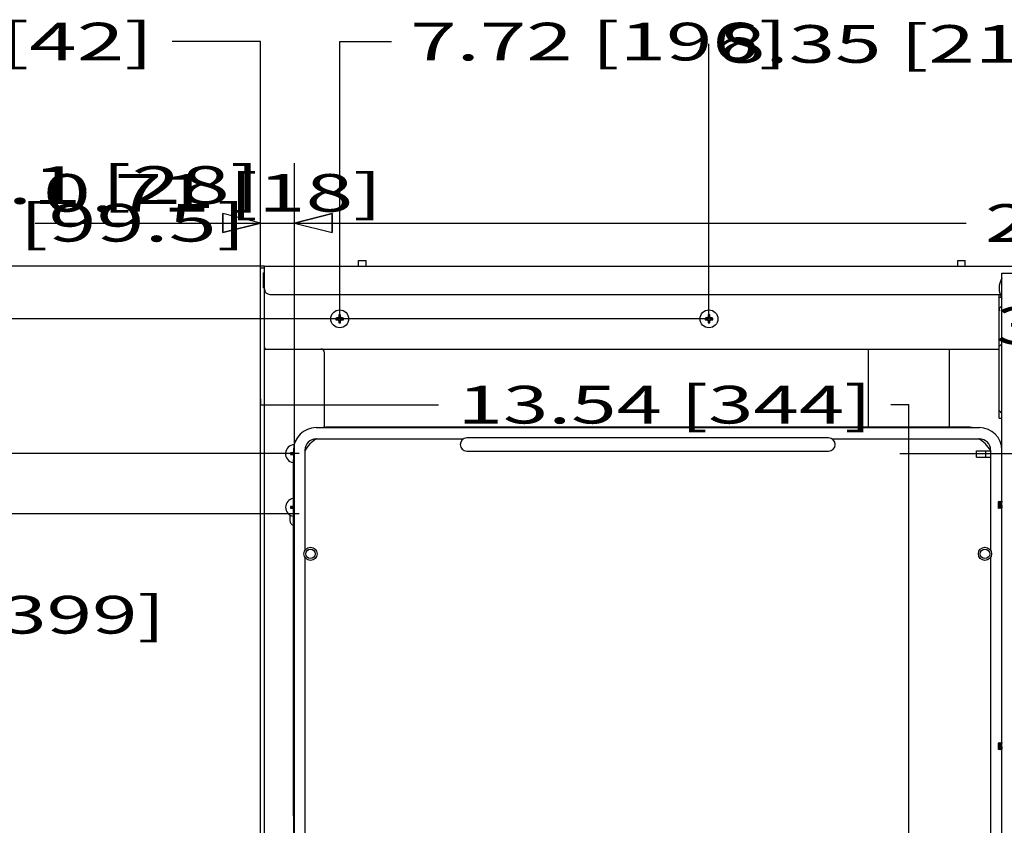
# Model space of a CAD drawing. Units: millimetres. Extents: x 0 to 2970, y -18 to 2100.
# Drawn here: x 299 to 821, y 1273 to 1700 of the extents above; entities that cross this region are included whole.
import ezdxf
from ezdxf.enums import TextEntityAlignment as Align

# ---------------------------------------------------------------- set-up
doc = ezdxf.new("R2010")
doc.units = ezdxf.units.MM
doc.header["$LTSCALE"] = 163.35
doc.layers.get('0').update_dxf_attribs({"linetype": 'CONTINUOUS'})
doc.layers.add('____ISO_', color=7, linetype='CONTINUOUS')
doc.styles.add('TEXTSTYLE_2', font='bluprnt.ttf')
doc.dimstyles.new('DIMSTYLE_1', dxfattribs={"dimtxt": 20, "dimasz": 0.1875, "dimexe": 0.125, "dimexo": 0.0625, "dimgap": 10, "dimtad": 0, "dimtih": 1, "dimtoh": 1, "dimdec": 3, "dimdsep": 46, "dimtxsty": 'TEXTSTYLE_2', "dimblk": '_FILLED', "dimblk1": '_FILLED', "dimblk2": '_FILLED', "dimcen": 0.09, "dimadec": 3, "dimazin": 2, "dimtfac": 1, "dimtdec": 3, "dimtofl": 0, "dimtmove": 0, "dimatfit": 3, "dimldrblk": '_FILLED', "dimfxl": 0, "dimtolj": 1, "dimarcsym": 0})
pattern_1 = [(45, (0, 0), (-0.7071068, 0.7071068), [])]

# ---------------------------------------------------------------- blocks, each defined once
blk = doc.blocks.new('_FILLED')
at = {"color": 0, "linetype": 'ByBlock'}
blk.add_solid([(0, 0), (-1, 0.2), (-1, -0.2)], dxfattribs=at)
blk = doc.blocks.new('*D3')
at = {"layer": '____ISO_', "color": 7, "linetype": 'Continuous'}
for p, q in [((444.75, 1582.32), (444.75, 1592.45)), ((444.75, 1592.32), (801.22, 1592.32)), ((1096.75, 1592.32), (1041.22, 1592.32)), ((1096.75, 1582.32), (1096.75, 1592.45)), ((444.75, 1214.05), (444.75, 1582.32)), ((1096.75, 1214.05), (1096.75, 1582.32))]:
    blk.add_line(p, q, dxfattribs=at)
at = {"layer": '____ISO_', "color": 7, "linetype": 'Continuous', "xscale": 0.1875, "yscale": 0.1875, "zscale": 0.1875, "rotation": 180}
blk.add_blockref('_FILLED', (444.75, 1592.32), dxfattribs=at)
at = {"layer": '____ISO_', "color": 7, "linetype": 'Continuous', "xscale": 0.1875, "yscale": 0.1875, "zscale": 0.1875}
blk.add_blockref('_FILLED', (1096.75, 1592.32), dxfattribs=at)
at = {"layer": '____ISO_', "color": 7, "linetype": 'Continuous', "style": 'TEXTSTYLE_2'}
blk.add_text('25.67 [652]', height=20, dxfattribs=at).set_placement((811.22, 1582.32), (1031.22, 1582.32), align=Align.FIT)
blk = doc.blocks.new('*D4')
at = {"layer": '____ISO_', "color": 7, "linetype": 'Continuous'}
for p, q in [((426.75, 1688.59), (379.86, 1688.59)), ((426.75, 1678.59), (426.75, 1688.72)), ((468.75, 1678.59), (468.75, 1688.72)), ((468.75, 1688.59), (469.25, 1688.59)), ((426.75, 1624.14), (426.75, 1678.59)), ((468.75, 1542.5), (468.75, 1678.59))]:
    blk.add_line(p, q, dxfattribs=at)
at = {"layer": '____ISO_', "color": 7, "linetype": 'Continuous', "xscale": 0.1875, "yscale": 0.1875, "zscale": 0.1875}
blk.add_blockref('_FILLED', (426.75, 1688.59), dxfattribs=at)
at = {"layer": '____ISO_', "color": 7, "linetype": 'Continuous', "xscale": 0.1875, "yscale": 0.1875, "zscale": 0.1875, "rotation": 180}
blk.add_blockref('_FILLED', (468.75, 1688.59), dxfattribs=at)
at = {"layer": '____ISO_', "color": 7, "linetype": 'Continuous', "style": 'TEXTSTYLE_2'}
blk.add_text('1.65 [42]', height=20, dxfattribs=at).set_placement((189.86, 1678.59), (369.86, 1678.59), align=Align.FIT)
blk = doc.blocks.new('*D5')
at = {"layer": '____ISO_', "color": 7, "linetype": 'Continuous'}
for p, q in [((468.75, 1678.59), (468.75, 1688.72)), ((468.75, 1688.59), (496.18, 1688.59)), ((664.75, 1688.59), (664.75, 1688.59)), ((468.75, 1542.5), (468.75, 1678.59)), ((664.75, 1541.55), (664.75, 1668.59))]:
    blk.add_line(p, q, dxfattribs=at)
at = {"layer": '____ISO_', "color": 7, "linetype": 'Continuous', "xscale": 0.1875, "yscale": 0.1875, "zscale": 0.1875, "rotation": 180}
blk.add_blockref('_FILLED', (468.75, 1688.59), dxfattribs=at)
at = {"layer": '____ISO_', "color": 7, "linetype": 'Continuous', "xscale": 0.1875, "yscale": 0.1875, "zscale": 0.1875}
blk.add_blockref('_FILLED', (664.75, 1688.59), dxfattribs=at)
at = {"layer": '____ISO_', "color": 7, "linetype": 'Continuous', "style": 'TEXTSTYLE_2'}
blk.add_text('7.72 [196]', height=20, dxfattribs=at).set_placement((506.18, 1678.59), (706.18, 1678.59), align=Align.FIT)
blk = doc.blocks.new('*D6')
at = {"layer": '____ISO_', "color": 7, "linetype": 'Continuous'}
for p, q in [((664.75, 1677.33), (664.75, 1687.45)), ((664.75, 1687.33), (664.75, 1687.33)), ((876.75, 1677.33), (876.75, 1687.45)), ((876.75, 1687.33), (876.75, 1687.33)), ((664.75, 1541.55), (664.75, 1677.33)), ((876.75, 1541.55), (876.75, 1677.33))]:
    blk.add_line(p, q, dxfattribs=at)
at = {"layer": '____ISO_', "color": 7, "linetype": 'Continuous', "xscale": 0.1875, "yscale": 0.1875, "zscale": 0.1875, "rotation": 180}
blk.add_blockref('_FILLED', (664.75, 1687.33), dxfattribs=at)
at = {"layer": '____ISO_', "color": 7, "linetype": 'Continuous', "xscale": 0.1875, "yscale": 0.1875, "zscale": 0.1875}
blk.add_blockref('_FILLED', (876.75, 1687.33), dxfattribs=at)
at = {"layer": '____ISO_', "color": 7, "linetype": 'Continuous', "style": 'TEXTSTYLE_2'}
blk.add_text('8.35 [212]', height=20, dxfattribs=at).set_placement((670.08, 1677.33), (870.08, 1677.33), align=Align.FIT)
blk = doc.blocks.new('*D8')
at = {"layer": '____ISO_', "color": 7, "linetype": 'Continuous'}
for p, q in [((266.11, 1569.48), (266.11, 1612.48)), ((426.36, 1569.48), (265.98, 1569.48)), ((428.69, 1569.48), (426.36, 1569.48)), ((426.36, 1541.48), (265.98, 1541.48)), ((266.11, 1541.48), (266.11, 1540.98)), ((664.69, 1541.48), (426.36, 1541.48))]:
    blk.add_line(p, q, dxfattribs=at)
at = {"layer": '____ISO_', "color": 7, "linetype": 'Continuous', "xscale": 0.1875, "yscale": 0.1875, "zscale": 0.1875}
for p, rotation in [((266.11, 1569.48), 270), ((266.11, 1541.48), 90)]:
    blk.add_blockref('_FILLED', p, dxfattribs=dict(at, rotation=rotation))
at = {"layer": '____ISO_', "color": 7, "linetype": 'Continuous', "style": 'TEXTSTYLE_2'}
blk.add_text('1.1 [28]', height=20, dxfattribs=at).set_placement((266.36, 1602.48), (426.36, 1602.48), align=Align.FIT)
blk = doc.blocks.new('*D9')
at = {"layer": '____ISO_', "color": 7, "linetype": 'Continuous'}
for p, q in [((376.11, 1541.48), (265.98, 1541.48)), ((266.11, 1541.48), (266.11, 1404.5)), ((664.69, 1541.48), (376.11, 1541.48)), ((266.11, 1142.48), (266.11, 1364.5)), ((376.11, 1142.48), (265.98, 1142.48)), ((669.44, 1142.48), (376.11, 1142.48))]:
    blk.add_line(p, q, dxfattribs=at)
at = {"layer": '____ISO_', "color": 7, "linetype": 'Continuous', "xscale": 0.1875, "yscale": 0.1875, "zscale": 0.1875}
for p, rotation in [((266.11, 1541.48), 90), ((266.11, 1142.48), 270)]:
    blk.add_blockref('_FILLED', p, dxfattribs=dict(at, rotation=rotation))
at = {"layer": '____ISO_', "color": 7, "linetype": 'Continuous', "style": 'TEXTSTYLE_2'}
blk.add_text('15.71 [399]', height=20, dxfattribs=at).set_placement((156.11, 1374.5), (376.11, 1374.5), align=Align.FIT)
blk = doc.blocks.new('*D10')
at = {"layer": '____ISO_', "color": 7, "linetype": 'Continuous'}
for p, q in [((198.75, 1519.73), (198.75, 1592.48)), ((419, 1569.48), (198.62, 1569.48)), ((198.75, 1569.48), (198.75, 1519.73)), ((428.69, 1569.48), (419, 1569.48)), ((198.75, 1469.98), (198.75, 1519.73)), ((419, 1469.98), (198.62, 1469.98)), ((444.69, 1469.98), (419, 1469.98))]:
    blk.add_line(p, q, dxfattribs=at)
at = {"layer": '____ISO_', "color": 7, "linetype": 'Continuous', "xscale": 0.1875, "yscale": 0.1875, "zscale": 0.1875}
for p, rotation in [((198.75, 1569.48), 90), ((198.75, 1469.98), 270)]:
    blk.add_blockref('_FILLED', p, dxfattribs=dict(at, rotation=rotation))
at = {"layer": '____ISO_', "color": 7, "linetype": 'Continuous', "style": 'TEXTSTYLE_2'}
blk.add_text('3.92 [99.5]', height=20, dxfattribs=at).set_placement((199, 1582.48), (419, 1582.48), align=Align.FIT)
blk = doc.blocks.new('*D11')
at = {"layer": '____ISO_', "color": 7, "linetype": 'Continuous'}
for p, q in [((149.92, 1469.98), (149.92, 1492.98)), ((239.92, 1469.98), (149.8, 1469.98)), ((447.19, 1469.98), (239.92, 1469.98)), ((239.92, 1437.98), (149.8, 1437.98)), ((149.92, 1437.98), (149.92, 1437.48)), ((447.19, 1437.98), (239.92, 1437.98))]:
    blk.add_line(p, q, dxfattribs=at)
at = {"layer": '____ISO_', "color": 7, "linetype": 'Continuous', "xscale": 0.1875, "yscale": 0.1875, "zscale": 0.1875}
for p, rotation in [((149.92, 1469.98), 270), ((149.92, 1437.98), 90)]:
    blk.add_blockref('_FILLED', p, dxfattribs=dict(at, rotation=rotation))
at = {"layer": '____ISO_', "color": 7, "linetype": 'Continuous', "style": 'TEXTSTYLE_2'}
blk.add_text('1.26 [32]', height=20, dxfattribs=at).set_placement((59.92, 1502.98), (239.92, 1502.98), align=Align.FIT)
blk = doc.blocks.new('*D12')
at = {"layer": '____ISO_', "color": 7, "linetype": 'Continuous'}
for p, q in [((249.92, 1437.98), (149.8, 1437.98)), ((149.92, 1437.98), (149.92, 1401.41)), ((447.19, 1437.98), (249.92, 1437.98)), ((149.92, 1245.98), (149.92, 1361.41)), ((249.92, 1245.98), (149.8, 1245.98)), ((447.19, 1245.98), (249.92, 1245.98))]:
    blk.add_line(p, q, dxfattribs=at)
at = {"layer": '____ISO_', "color": 7, "linetype": 'Continuous', "xscale": 0.1875, "yscale": 0.1875, "zscale": 0.1875}
for p, rotation in [((149.92, 1437.98), 90), ((149.92, 1245.98), 270)]:
    blk.add_blockref('_FILLED', p, dxfattribs=dict(at, rotation=rotation))
at = {"layer": '____ISO_', "color": 7, "linetype": 'Continuous', "style": 'TEXTSTYLE_2'}
blk.add_text('7.56 [192]', height=20, dxfattribs=at).set_placement((49.92, 1371.41), (249.92, 1371.41), align=Align.FIT)
blk = doc.blocks.new('*D14')
at = {"layer": '____ISO_', "color": 7, "linetype": 'Continuous'}
for p, q in [((928.67, 1569.48), (926.68, 1569.48)), ((926.81, 1569.48), (926.81, 1557.93)), ((926.81, 1469.98), (926.81, 1517.93)), ((766.06, 1469.98), (926.93, 1469.98))]:
    blk.add_line(p, q, dxfattribs=at)
at = {"layer": '____ISO_', "color": 7, "linetype": 'Continuous', "xscale": 0.1875, "yscale": 0.1875, "zscale": 0.1875}
for p, rotation in [((926.81, 1569.48), 90), ((926.81, 1469.98), 270)]:
    blk.add_blockref('_FILLED', p, dxfattribs=dict(at, rotation=rotation))
at = {"layer": '____ISO_', "color": 7, "linetype": 'Continuous', "style": 'TEXTSTYLE_2'}
blk.add_text('3.92 [99.5]', height=20, dxfattribs=at).set_placement((816.81, 1527.93), (1036.81, 1527.93), align=Align.FIT)
blk = doc.blocks.new('*D16')
at = {"layer": '____ISO_', "color": 7, "linetype": 'Continuous'}
for p, q in [((426.75, 1499.07), (426.75, 1495.82)), ((426.75, 1495.95), (521.27, 1495.95)), ((770.75, 1495.95), (761.27, 1495.95)), ((770.75, 1485.95), (770.75, 1496.07)), ((770.75, 1209.3), (770.75, 1485.95))]:
    blk.add_line(p, q, dxfattribs=at)
at = {"layer": '____ISO_', "color": 7, "linetype": 'Continuous', "xscale": 0.1875, "yscale": 0.1875, "zscale": 0.1875, "rotation": 180}
blk.add_blockref('_FILLED', (426.75, 1495.95), dxfattribs=at)
at = {"layer": '____ISO_', "color": 7, "linetype": 'Continuous', "xscale": 0.1875, "yscale": 0.1875, "zscale": 0.1875}
blk.add_blockref('_FILLED', (770.75, 1495.95), dxfattribs=at)
at = {"layer": '____ISO_', "color": 7, "linetype": 'Continuous', "style": 'TEXTSTYLE_2'}
blk.add_text('13.54 [344]', height=20, dxfattribs=at).set_placement((531.27, 1485.95), (751.27, 1485.95), align=Align.FIT)

msp = doc.modelspace()

# ---------------------------------------------------------------- hatches: boundary and pattern name
at = {"layer": '____ISO_', "linetype": 'Continuous'}
h = msp.add_hatch(dxfattribs=at)
h.set_pattern_fill('', angle=45, style=0, pattern_type=0)
h.set_pattern_definition(pattern_1)
edge = h.paths.add_edge_path()
edge.add_line((406.7486, 1597.3241), (406.7486, 1587.324))
edge.add_line((406.7486, 1597.3241), (406.7486, 1587.324))
edge = h.paths.add_edge_path()
edge.add_line((406.7486, 1587.324), (406.7486, 1597.3241))
edge.add_line((406.7486, 1587.324), (406.7486, 1597.3241))
h.paths.add_polyline_path([(426.7486, 1592.3241), (406.7486, 1587.324)])
h = msp.add_hatch(dxfattribs=at)
h.set_pattern_fill('', angle=45, style=0, pattern_type=0)
h.set_pattern_definition(pattern_1)
h.paths.add_polyline_path([(464.7486, 1597.3241), (464.7486, 1587.324)])
h.paths.add_polyline_path([(464.7486, 1597.3241), (444.7486, 1592.3241)])

# ---------------------------------------------------------------- linework, layer by layer
at = {"layer": '____ISO_', "color": 7, "linetype": 'Continuous'}
for p, q in [((426.7486, 1566.484), (426.7486, 1624.074)), ((444.7486, 1505.9498), (444.7486, 1624.074)), ((406.7486, 1597.3241), (406.7486, 1587.324)), ((406.7486, 1597.3241), (406.7486, 1587.324)), ((406.7486, 1587.324), (406.7486, 1597.3241)), ((426.7486, 1592.3241), (406.7486, 1597.3241)), ((426.7486, 1592.324), (406.7486, 1597.324)), ((464.7486, 1597.3241), (444.7486, 1592.3241)), ((444.7486, 1592.3241), (464.7486, 1597.3241)), ((464.7486, 1597.3241), (444.7486, 1592.3241)), ((464.7486, 1597.324), (444.7486, 1592.324)), ((464.7486, 1597.3241), (464.7486, 1587.324)), ((464.7486, 1587.324), (464.7486, 1597.3241)), ((464.7486, 1587.324), (464.7486, 1597.3241)), ((307.1154, 1592.324), (484.7486, 1592.324)), ((426.7486, 1592.3241), (406.7486, 1587.324)), ((406.7486, 1587.324), (426.7486, 1592.3241)), ((406.7486, 1587.324), (426.7486, 1592.3241)), ((406.7486, 1587.324), (426.7486, 1592.324)), ((444.7486, 1592.3241), (464.7486, 1587.324)), ((444.7486, 1592.324), (464.7486, 1587.324)), ((426.7486, 1115.484), (426.7486, 1568.484)), ((426.7486, 1568.484), (428.7486, 1568.484)), ((428.7486, 1074.484), (428.7486, 1569.484)), ((428.7486, 1569.484), (1112.7486, 1569.484)), ((478.7486, 1569.484), (478.7486, 1572.484)), ((478.7486, 1572.484), (482.7486, 1572.484)), ((482.7486, 1569.484), (482.7486, 1572.484)), ((796.7486, 1569.484), (796.7486, 1572.484)), ((796.7486, 1572.484), (800.7486, 1572.484)), ((800.7486, 1569.484), (800.7486, 1572.484)), ((428.2486, 1557.984), (428.2486, 1565.984)), ((428.7486, 1565.984), (428.2486, 1565.984)), ((428.2486, 1565.9786), (428.7486, 1565.9786)), ((820.2486, 1074.284), (820.2486, 1565.784)), ((820.2486, 1565.784), (841.2486, 1565.784)), ((428.7486, 1557.9894), (428.2486, 1557.9894)), ((428.2486, 1557.984), (428.7486, 1557.984)), ((431.7486, 1554.484), (819.3088, 1554.484)), ((818.7486, 1488.784), (818.7486, 1554.484)), ((820.0883, 1552.784), (818.7486, 1552.784)), ((466.7037, 1541.9289), (467.0012, 1541.6314)), ((468.3037, 1543.5289), (468.6012, 1543.2314)), ((468.6012, 1543.2314), (468.6012, 1542.484)), ((468.8959, 1543.2314), (468.6012, 1543.2314)), ((469.1935, 1543.5289), (468.8959, 1543.2314)), ((468.8959, 1542.484), (468.8959, 1543.2314)), ((470.7935, 1541.9289), (470.4959, 1541.6314)), ((662.7037, 1541.9289), (663.0012, 1541.6314)), ((664.3037, 1543.5289), (664.6012, 1543.2314)), ((664.6012, 1543.2314), (664.6012, 1542.484)), ((664.8959, 1543.2314), (664.6012, 1543.2314)), ((665.1935, 1543.5289), (664.8959, 1543.2314)), ((664.8959, 1542.484), (664.8959, 1543.2314)), ((666.7935, 1541.9289), (666.4959, 1541.6314)), ((466.7037, 1541.0391), (467.0012, 1541.3367)), ((467.0012, 1541.6314), (467.0012, 1541.3367)), ((467.7486, 1541.6314), (467.0012, 1541.6314)), ((467.0012, 1541.3367), (467.7486, 1541.3367)), ((468.3037, 1539.4391), (468.6012, 1539.7367)), ((468.6012, 1540.484), (468.6012, 1539.7367)), ((468.6012, 1539.7367), (468.8959, 1539.7367)), ((468.8959, 1539.7367), (468.8959, 1540.484)), ((469.1935, 1539.4391), (468.8959, 1539.7367)), ((470.4959, 1541.6314), (469.7486, 1541.6314)), ((469.7486, 1541.3367), (470.4959, 1541.3367)), ((470.4959, 1541.3367), (470.4959, 1541.6314)), ((470.7935, 1541.0391), (470.4959, 1541.3367)), ((662.7037, 1541.0391), (663.0012, 1541.3367)), ((663.0012, 1541.6314), (663.0012, 1541.3367)), ((663.7486, 1541.6314), (663.0012, 1541.6314)), ((663.0012, 1541.3367), (663.7486, 1541.3367)), ((664.3037, 1539.4391), (664.6012, 1539.7367)), ((664.6012, 1540.484), (664.6012, 1539.7367)), ((664.6012, 1539.7367), (664.8959, 1539.7367)), ((664.8959, 1539.7367), (664.8959, 1540.484)), ((665.1935, 1539.4391), (664.8959, 1539.7367)), ((666.4959, 1541.6314), (665.7486, 1541.6314)), ((665.7486, 1541.3367), (666.4959, 1541.3367)), ((666.4959, 1541.3367), (666.4959, 1541.6314)), ((666.7935, 1541.0391), (666.4959, 1541.3367)), ((818.7486, 1530.784), (820.2486, 1530.784)), ((820.2486, 1528.284), (818.7486, 1526.784)), ((428.7486, 1525.484), (818.7486, 1525.484)), ((460.7486, 1483.8768), (460.7486, 1523.484)), ((749.2486, 1525.484), (749.2486, 1483.984)), ((792.2486, 1525.484), (792.2486, 1483.984)), ((818.7486, 1492.784), (820.2486, 1491.284)), ((444.7486, 1213.984), (444.7486, 1485.9498)), ((818.7486, 1488.784), (820.2486, 1488.784)), ((456.2486, 1483.784), (808.2486, 1483.784)), ((801.7486, 1483.984), (462.7486, 1483.984)), ((456.2486, 1477.784), (534.4458, 1477.784)), ((728.2486, 1478.284), (536.2486, 1478.284)), ((730.0514, 1477.784), (808.2486, 1477.784)), ((442.7037, 1470.4289), (443.0012, 1470.1314)), ((442.7037, 1469.5391), (443.0012, 1469.8367)), ((443.0012, 1470.1314), (443.0012, 1469.8367)), ((443.7486, 1470.1314), (443.0012, 1470.1314)), ((443.0012, 1469.8367), (443.7486, 1469.8367)), ((444.2486, 1471.784), (444.2486, 1073.784)), ((450.2486, 1471.784), (450.2486, 1418.5868)), ((536.2486, 1471.284), (728.2486, 1471.284)), ((806.7525, 1468.034), (806.7525, 1471.534)), ((806.7525, 1471.534), (814.2486, 1471.534)), ((811.7525, 1468.034), (811.7525, 1471.534)), ((814.2486, 1471.784), (814.2486, 1418.5868)), ((444.0486, 1465.284), (444.0486, 1277.784)), ((806.7525, 1468.034), (814.2486, 1468.034)), ((818.2486, 1444.2644), (818.3386, 1444.4203)), ((818.2486, 1444.2644), (818.2486, 1441.3036)), ((818.3422, 1444.4203), (818.3861, 1444.3445)), ((818.3786, 1444.3575), (818.6227, 1444.7789)), ((818.6486, 1444.784), (818.6286, 1444.784)), ((818.6545, 1444.7789), (818.9061, 1444.3445)), ((818.8986, 1444.3575), (819.1427, 1444.7789)), ((819.1686, 1444.784), (819.1486, 1444.784)), ((819.1745, 1444.7789), (819.4261, 1444.3445)), ((819.4186, 1444.3575), (819.6627, 1444.7789)), ((819.6886, 1444.784), (819.6686, 1444.784)), ((819.6945, 1444.7789), (819.9461, 1444.3445)), ((819.9386, 1444.3575), (820.1827, 1444.7789)), ((820.2086, 1444.784), (820.1886, 1444.784)), ((820.2145, 1444.7789), (820.2486, 1444.72)), ((442.2486, 1437.4451), (442.2486, 1434.484)), ((442.7037, 1441.9289), (443.0012, 1441.6314)), ((442.7037, 1441.0391), (443.0012, 1441.3367)), ((443.0012, 1441.6314), (443.0012, 1441.3367)), ((443.7486, 1441.6314), (443.0012, 1441.6314)), ((443.0012, 1441.3367), (443.7486, 1441.3367)), ((818.2486, 1441.3036), (818.4686, 1440.9226)), ((818.6386, 1441.2105), (818.4718, 1440.9226)), ((818.8827, 1440.7891), (818.631, 1441.2235)), ((818.9086, 1440.784), (818.8886, 1440.784)), ((819.1586, 1441.2105), (818.9145, 1440.7891)), ((819.4027, 1440.7891), (819.151, 1441.2235)), ((819.4286, 1440.784), (819.4086, 1440.784)), ((819.6786, 1441.2105), (819.4345, 1440.7891)), ((819.9227, 1440.7891), (819.671, 1441.2235)), ((819.9486, 1440.784), (819.9286, 1440.784)), ((820.1986, 1441.2105), (819.9545, 1440.7891)), ((820.2486, 1441.1243), (820.191, 1441.2235)), ((450.2486, 1414.9812), (450.2486, 1130.5868)), ((814.2486, 1414.9812), (814.2486, 1130.5868)), ((818.2486, 1316.2644), (818.3386, 1316.4203)), ((818.2486, 1316.2644), (818.2486, 1313.3036)), ((818.2486, 1313.3036), (818.4686, 1312.9226)), ((818.3422, 1316.4203), (818.3861, 1316.3445)), ((818.3786, 1316.3575), (818.6227, 1316.7789)), ((818.6386, 1313.2105), (818.4718, 1312.9226)), ((818.6486, 1316.784), (818.6286, 1316.784)), ((818.8827, 1312.7891), (818.631, 1313.2235)), ((818.6545, 1316.7789), (818.9061, 1316.3445)), ((818.9086, 1312.784), (818.8886, 1312.784)), ((818.8986, 1316.3575), (819.1427, 1316.7789)), ((819.1586, 1313.2105), (818.9145, 1312.7891)), ((819.1686, 1316.784), (819.1486, 1316.784)), ((819.4027, 1312.7891), (819.151, 1313.2235)), ((819.1745, 1316.7789), (819.4261, 1316.3445)), ((819.4286, 1312.784), (819.4086, 1312.784)), ((819.4186, 1316.3575), (819.6627, 1316.7789)), ((819.6786, 1313.2105), (819.4345, 1312.7891)), ((819.6886, 1316.784), (819.6686, 1316.784)), ((819.9227, 1312.7891), (819.671, 1313.2235)), ((819.6945, 1316.7789), (819.9461, 1316.3445)), ((819.9486, 1312.784), (819.9286, 1312.784)), ((819.9386, 1316.3575), (820.1827, 1316.7789)), ((820.1986, 1313.2105), (819.9545, 1312.7891)), ((820.2086, 1316.784), (820.1886, 1316.784)), ((820.2486, 1313.1243), (820.191, 1313.2235)), ((820.2145, 1316.7789), (820.2486, 1316.72)), ((444.0486, 1277.784), (444.2486, 1277.784))]:
    msp.add_line(p, q, dxfattribs=at)
for centre, radius in [((468.7486, 1541.484), 4.75), ((664.7486, 1541.484), 4.75), ((453.2486, 1416.784), 3.5), ((453.2486, 1416.784), 2.5), ((811.2486, 1416.784), 3.5), ((811.2486, 1416.784), 2.5)]:
    msp.add_circle(centre, radius, dxfattribs=at)
for centre, radius, start, end in [((828.7486, 1557.784), 10, 148.211669, 211.788331), ((431.7486, 1557.484), 3, 180, 270), ((821.7486, 1545.784), 3, 120, 180), ((467.7486, 1542.484), 0.8527, 270, 360), ((467.7357, 1542.4969), 0.5283, 271.399885, 358.600115), ((469.7486, 1542.484), 0.8527, 180, 270), ((469.7615, 1542.4969), 0.5283, 181.399885, 268.600115), ((663.7486, 1542.484), 0.8527, 270, 360), ((663.7357, 1542.4969), 0.5283, 271.399885, 358.600115), ((665.7486, 1542.484), 0.8527, 180, 270), ((665.7615, 1542.4969), 0.5283, 181.399885, 268.600115), ((467.7486, 1540.484), 0.8527, 0, 90), ((467.7357, 1540.4711), 0.5284, 1.400697, 88.599303), ((469.7486, 1540.484), 0.8527, 90, 180), ((469.7615, 1540.4711), 0.5284, 91.400697, 178.599303), ((663.7486, 1540.484), 0.8527, 0, 90), ((663.7357, 1540.4711), 0.5284, 1.400697, 88.599303), ((665.7486, 1540.484), 0.8527, 90, 180), ((665.7615, 1540.4711), 0.5284, 91.400697, 178.599303), ((429.7486, 1526.484), 1, 180, 270), ((458.7486, 1523.484), 2, 0, 90), ((456.2486, 1471.784), 12, 90, 180), ((462.7486, 1465.284), 18.7, 90, 98.387251), ((801.7486, 1465.284), 18.7, 81.612749, 90), ((808.2486, 1471.784), 12, 0, 90), ((444.7486, 1469.984), 4.75, 91.594982, 261.525548), ((462.7486, 1465.284), 13.9118, 116.036398, 153.963602), ((456.2486, 1471.784), 6, 90, 180), ((536.2486, 1474.784), 3.5, 90, 270), ((728.2486, 1474.784), 3.5, 270, 90), ((801.7486, 1465.284), 13.9118, 26.696068, 63.963602), ((808.2486, 1471.784), 6, 0, 90), ((443.7358, 1470.9966), 0.528, 271.384066, 346.145393), ((443.7486, 1470.984), 0.8527, 270, 305.902264), ((443.7486, 1468.984), 0.8527, 54.097736, 90), ((443.7358, 1468.9714), 0.528, 13.854602, 88.615907), ((462.7486, 1465.284), 18.7, 171.612749, 180), ((444.7486, 1441.484), 4.75, 98.474453, 261.525547), ((443.7486, 1442.484), 0.8527, 270, 290.600059), ((443.7486, 1440.484), 0.8527, 69.399941, 90), ((444.7486, 1434.484), 2.5, 180, 253.739795)]:
    msp.add_arc(centre, radius, start, end, dxfattribs=at)
for centre, major_axis, start_param, end_param in [((467.9376, 1541.484), (0, 7.1199), 1.50826494, 1.63332771), ((468.7486, 1540.7432), (7.1278, 0), 1.7115568, 1.86178063), ((469.4894, 1541.484), (0, 7.1278), 1.27981203, 1.43003585), ((468.7486, 1542.295), (7.1199, 0), 1.50826494, 1.63332771), ((468.0078, 1541.484), (0, -7.1278), 1.7115568, 1.86178063), ((468.7486, 1540.7432), (7.1278, 0), 1.27981203, 1.43003585), ((469.5596, 1541.484), (0, -7.1199), 1.50826494, 1.63332771), ((663.9376, 1541.484), (0, 7.1199), 1.50826494, 1.63332771), ((664.7486, 1540.7432), (7.1278, 0), 1.7115568, 1.86178063), ((665.4894, 1541.484), (0, 7.1278), 1.27981203, 1.43003585), ((664.7486, 1542.295), (7.1199, 0), 1.50826494, 1.63332771), ((664.0078, 1541.484), (0, -7.1278), 1.7115568, 1.86178063), ((664.7486, 1540.7432), (7.1278, 0), 1.27981203, 1.43003585), ((665.5596, 1541.484), (0, -7.1199), 1.50826494, 1.63332771), ((468.7486, 1542.2248), (-7.1278, 0), 1.27981203, 1.43003585), ((469.4894, 1541.484), (0, 7.1278), 1.7115568, 1.86178063), ((468.7486, 1540.673), (-7.1199, 0), 1.50826494, 1.63332771), ((468.0078, 1541.484), (0, -7.1278), 1.27981203, 1.43003585), ((468.7486, 1542.2248), (-7.1278, 0), 1.7115568, 1.86178063), ((664.7486, 1542.2248), (-7.1278, 0), 1.27981203, 1.43003585), ((665.4894, 1541.484), (0, 7.1278), 1.7115568, 1.86178063), ((664.7486, 1540.673), (-7.1199, 0), 1.50826494, 1.63332771), ((664.0078, 1541.484), (0, -7.1278), 1.27981203, 1.43003585), ((664.7486, 1542.2248), (-7.1278, 0), 1.7115568, 1.86178063), ((443.9376, 1469.984), (0, 7.1199), 1.50826494, 1.63332771), ((444.7486, 1469.2432), (7.1278, 0), 1.7115568, 1.86178063), ((444.7486, 1470.7248), (-7.1278, 0), 1.27981203, 1.43003585), ((443.9376, 1441.484), (0, 7.1199), 1.50826494, 1.63332771), ((444.7486, 1440.7432), (7.1278, 0), 1.7115568, 1.86178063), ((444.7486, 1442.2248), (-7.1278, 0), 1.27981203, 1.43003585)]:
    msp.add_ellipse(centre, major_axis=major_axis, ratio=0.17364818, start_param=start_param, end_param=end_param, dxfattribs=at)
for points, knots in [([(818.4718, 1440.9226), (818.4705, 1440.9205), (818.4693, 1440.9208), (818.4628, 1440.9356), (818.4574, 1440.9941), (818.4467, 1441.1971), (818.4413, 1441.3385), (818.4306, 1441.6849), (818.4253, 1441.8857), (818.4145, 1442.3199), (818.4092, 1442.5486), (818.3984, 1443.0036), (818.3931, 1443.2255), (818.3823, 1443.6333), (818.377, 1443.8158), (818.3662, 1444.1176), (818.3609, 1444.235), (818.3501, 1444.3896), (818.3448, 1444.4267), (818.3391, 1444.4211), (818.3389, 1444.4207), (818.3386, 1444.4203)], [0.360733073, 0.360733073, 0.360733073, 0.360733073, 0.377249522, 0.377249522, 0.449497731, 0.449497731, 0.520677991, 0.520677991, 0.590789989, 0.590789989, 0.659833406, 0.659833406, 0.727807921, 0.727807921, 0.794713206, 0.794713206, 0.860548932, 0.860548932, 0.925314764, 0.925314764, 0.928433631, 0.928433631, 0.928433631, 0.928433631]), ([(818.3861, 1444.343), (818.3902, 1444.3368), (818.3944, 1444.3245), (818.3985, 1444.306), (818.4317, 1444.1562), (818.465, 1443.604), (818.4983, 1442.979), (818.5315, 1442.3544), (818.5648, 1441.6983), (818.598, 1441.4018), (818.609, 1441.3035), (818.62, 1441.2469), (818.631, 1441.2301)], [1.66202084, 1.66202084, 1.66202084, 1.66202084, 1.81095059, 1.81095059, 1.81095059, 3.0168619, 3.0168619, 3.0168619, 4.22191014, 4.22191014, 4.22191014, 4.62116447, 4.62116447, 4.62116447, 4.62116447]), ([(818.6227, 1444.7754), (818.6292, 1444.7884), (818.6357, 1444.7827), (818.6423, 1444.7567), (818.6735, 1444.6325), (818.7047, 1444.0512), (818.7359, 1443.3251), (818.7671, 1442.5994), (818.7983, 1441.7662), (818.8295, 1441.2725), (818.8492, 1440.9608), (818.8689, 1440.7945), (818.8886, 1440.7912)], [1.49924592, 1.49924592, 1.49924592, 1.49924592, 1.73625167, 1.73625167, 1.73625167, 2.86765094, 2.86765094, 2.86765094, 3.99836951, 3.99836951, 3.99836951, 4.71238898, 4.71238898, 4.71238898, 4.71238898]), ([(818.9145, 1440.796), (818.8943, 1440.765), (818.8742, 1440.9047), (818.854, 1441.2033), (818.8225, 1441.6699), (818.791, 1442.5008), (818.7595, 1443.2423), (818.7283, 1443.9754), (818.6971, 1444.5833), (818.666, 1444.7401), (818.6602, 1444.7693), (818.6544, 1444.7826), (818.6486, 1444.7811)], [-11.06712469, -11.06712469, -11.06712469, -11.06712469, -10.33620348, -10.33620348, -10.33620348, -9.19357104, -9.19357104, -9.19357104, -8.06382722, -8.06382722, -8.06382722, -7.85398163, -7.85398163, -7.85398163, -7.85398163]), ([(818.9061, 1444.3436), (818.9362, 1444.2869), (818.9663, 1443.906), (818.9963, 1443.3795), (819.0295, 1442.7992), (819.0626, 1442.0797), (819.0957, 1441.6477), (819.1142, 1441.4073), (819.1326, 1441.2658), (819.151, 1441.2331)], [7.94520615, 7.94520615, 7.94520615, 7.94520615, 9.03498536, 9.03498536, 9.03498536, 10.23606886, 10.23606886, 10.23606886, 10.90434977, 10.90434977, 10.90434977, 10.90434977]), ([(819.1427, 1444.7721), (819.1628, 1444.8031), (819.1829, 1444.6641), (819.203, 1444.3671), (819.2349, 1443.8958), (819.2668, 1443.0505), (819.2987, 1442.3022), (819.3306, 1441.5554), (819.3624, 1440.9467), (819.3942, 1440.814), (819.399, 1440.7941), (819.4038, 1440.785), (819.4086, 1440.7862)], [7.78243123, 7.78243123, 7.78243123, 7.78243123, 8.51148668, 8.51148668, 8.51148668, 9.66810529, 9.66810529, 9.66810529, 10.82226858, 10.82226858, 10.82226858, 10.99557429, 10.99557429, 10.99557429, 10.99557429]), ([(819.4345, 1440.7908), (819.4303, 1440.7826), (819.426, 1440.7824), (819.4218, 1440.7908), (819.3906, 1440.8528), (819.3594, 1441.3776), (819.3282, 1442.0835), (819.2957, 1442.8188), (819.2632, 1443.7102), (819.2308, 1444.2459), (819.21, 1444.5876), (819.1893, 1444.7726), (819.1686, 1444.7768)], [-17.35031, -17.35031, -17.35031, -17.35031, -17.19636539, -17.19636539, -17.19636539, -16.06578941, -16.06578941, -16.06578941, -14.88827533, -14.88827533, -14.88827533, -14.13716694, -14.13716694, -14.13716694, -14.13716694]), ([(819.4261, 1444.3404), (819.4524, 1444.2885), (819.4787, 1444.0025), (819.5049, 1443.5729), (819.5387, 1443.0198), (819.5725, 1442.2674), (819.6064, 1441.777), (819.6279, 1441.4642), (819.6495, 1441.2718), (819.671, 1441.2309)], [14.22839146, 14.22839146, 14.22839146, 14.22839146, 15.18039587, 15.18039587, 15.18039587, 16.40592687, 16.40592687, 16.40592687, 17.18753508, 17.18753508, 17.18753508, 17.18753508]), ([(819.6627, 1444.7761), (819.6683, 1444.7873), (819.674, 1444.7844), (819.6797, 1444.7661), (819.7113, 1444.6643), (819.7429, 1444.0905), (819.7744, 1443.3593), (819.806, 1442.6293), (819.8375, 1441.7816), (819.8691, 1441.2794), (819.8889, 1440.9635), (819.9087, 1440.7949), (819.9286, 1440.7915)], [14.06561654, 14.06561654, 14.06561654, 14.06561654, 14.27095913, 14.27095913, 14.27095913, 15.41622469, 15.41622469, 15.41622469, 16.55948802, 16.55948802, 16.55948802, 17.27875959, 17.27875959, 17.27875959, 17.27875959]), ([(819.9545, 1440.7968), (819.9342, 1440.7656), (819.9139, 1440.9067), (819.8936, 1441.2088), (819.862, 1441.6804), (819.8303, 1442.5183), (819.7986, 1443.2614), (819.7671, 1444.0019), (819.7355, 1444.6085), (819.704, 1444.7495), (819.6988, 1444.7725), (819.6937, 1444.7829), (819.6886, 1444.7816)], [-23.63349531, -23.63349531, -23.63349531, -23.63349531, -22.89806384, -22.89806384, -22.89806384, -21.75011673, -21.75011673, -21.75011673, -20.60631326, -20.60631326, -20.60631326, -20.42035225, -20.42035225, -20.42035225, -20.42035225]), ([(819.9461, 1444.3372), (819.9674, 1444.297), (819.9887, 1444.1093), (820.01, 1443.8032), (820.0435, 1443.3218), (820.0769, 1442.58), (820.1104, 1442.0254), (820.1373, 1441.5801), (820.1642, 1441.2795), (820.191, 1441.2267)], [20.51157676, 20.51157676, 20.51157676, 20.51157676, 21.28299956, 21.28299956, 21.28299956, 22.4965373, 22.4965373, 22.4965373, 23.47072039, 23.47072039, 23.47072039, 23.47072039]), ([(820.1827, 1444.7724), (820.2038, 1444.8042), (820.2249, 1444.6479), (820.246, 1444.3216), (820.2469, 1444.3083), (820.2477, 1444.2948), (820.2486, 1444.281)], [20.348801842, 20.348801842, 20.348801842, 20.348801842, 21.114212455, 21.114212455, 21.114212455, 21.145335168, 21.145335168, 21.145335168, 21.145335168]), ([(443.7486, 1441.9687), (443.8124, 1441.9703), (443.8806, 1441.9843), (443.9808, 1442.0271), (444.0163, 1442.0477), (444.0485, 1442.0713)], [0, 0, 0, 0, 0.019332952, 0.019332952, 0.0308391963, 0.0308391963, 0.0308391963, 0.0308391963]), ([(444.0485, 1440.8967), (444.0163, 1440.9204), (443.9808, 1440.9409), (443.8806, 1440.9838), (443.8124, 1440.9977), (443.7486, 1440.9993)], [0.0464926116, 0.0464926116, 0.0464926116, 0.0464926116, 0.0579988559, 0.0579988559, 0.0773318079, 0.0773318079, 0.0773318079, 0.0773318079]), ([(818.4718, 1312.9226), (818.4705, 1312.9205), (818.4693, 1312.9208), (818.4628, 1312.9356), (818.4574, 1312.9941), (818.4467, 1313.1971), (818.4413, 1313.3385), (818.4306, 1313.6849), (818.4253, 1313.8857), (818.4145, 1314.3199), (818.4092, 1314.5486), (818.3984, 1315.0036), (818.3931, 1315.2255), (818.3823, 1315.6333), (818.377, 1315.8158), (818.3662, 1316.1176), (818.3609, 1316.235), (818.3501, 1316.3896), (818.3448, 1316.4267), (818.3391, 1316.4211), (818.3389, 1316.4207), (818.3386, 1316.4203)], [0.360733073, 0.360733073, 0.360733073, 0.360733073, 0.377249522, 0.377249522, 0.449497731, 0.449497731, 0.520677991, 0.520677991, 0.590789989, 0.590789989, 0.659833406, 0.659833406, 0.727807921, 0.727807921, 0.794713206, 0.794713206, 0.860548932, 0.860548932, 0.925314764, 0.925314764, 0.928433631, 0.928433631, 0.928433631, 0.928433631]), ([(818.3861, 1316.343), (818.3902, 1316.3368), (818.3944, 1316.3245), (818.3985, 1316.306), (818.4317, 1316.1562), (818.465, 1315.604), (818.4983, 1314.979), (818.5315, 1314.3544), (818.5648, 1313.6983), (818.598, 1313.4018), (818.609, 1313.3035), (818.62, 1313.2469), (818.631, 1313.2301)], [1.66202084, 1.66202084, 1.66202084, 1.66202084, 1.81095059, 1.81095059, 1.81095059, 3.0168619, 3.0168619, 3.0168619, 4.22191014, 4.22191014, 4.22191014, 4.62116447, 4.62116447, 4.62116447, 4.62116447]), ([(818.6227, 1316.7754), (818.6292, 1316.7884), (818.6357, 1316.7827), (818.6423, 1316.7567), (818.6735, 1316.6325), (818.7047, 1316.0512), (818.7359, 1315.3251), (818.7671, 1314.5994), (818.7983, 1313.7662), (818.8295, 1313.2725), (818.8492, 1312.9608), (818.8689, 1312.7945), (818.8886, 1312.7912)], [1.49924592, 1.49924592, 1.49924592, 1.49924592, 1.73625167, 1.73625167, 1.73625167, 2.86765094, 2.86765094, 2.86765094, 3.99836951, 3.99836951, 3.99836951, 4.71238898, 4.71238898, 4.71238898, 4.71238898]), ([(818.9145, 1312.796), (818.8943, 1312.765), (818.8742, 1312.9047), (818.854, 1313.2033), (818.8225, 1313.6699), (818.791, 1314.5008), (818.7595, 1315.2423), (818.7283, 1315.9754), (818.6971, 1316.5833), (818.666, 1316.7401), (818.6602, 1316.7693), (818.6544, 1316.7826), (818.6486, 1316.7811)], [-11.06712469, -11.06712469, -11.06712469, -11.06712469, -10.33620348, -10.33620348, -10.33620348, -9.19357104, -9.19357104, -9.19357104, -8.06382722, -8.06382722, -8.06382722, -7.85398163, -7.85398163, -7.85398163, -7.85398163]), ([(818.9061, 1316.3436), (818.9362, 1316.2869), (818.9663, 1315.906), (818.9963, 1315.3795), (819.0295, 1314.7992), (819.0626, 1314.0797), (819.0957, 1313.6477), (819.1142, 1313.4073), (819.1326, 1313.2658), (819.151, 1313.2331)], [7.94520615, 7.94520615, 7.94520615, 7.94520615, 9.03498536, 9.03498536, 9.03498536, 10.23606886, 10.23606886, 10.23606886, 10.90434977, 10.90434977, 10.90434977, 10.90434977]), ([(819.1427, 1316.7721), (819.1628, 1316.8031), (819.1829, 1316.6641), (819.203, 1316.3671), (819.2349, 1315.8958), (819.2668, 1315.0505), (819.2987, 1314.3022), (819.3306, 1313.5554), (819.3624, 1312.9467), (819.3942, 1312.814), (819.399, 1312.7941), (819.4038, 1312.785), (819.4086, 1312.7862)], [7.78243123, 7.78243123, 7.78243123, 7.78243123, 8.51148668, 8.51148668, 8.51148668, 9.66810529, 9.66810529, 9.66810529, 10.82226858, 10.82226858, 10.82226858, 10.99557429, 10.99557429, 10.99557429, 10.99557429]), ([(819.4345, 1312.7908), (819.4303, 1312.7826), (819.426, 1312.7824), (819.4218, 1312.7908), (819.3906, 1312.8528), (819.3594, 1313.3776), (819.3282, 1314.0835), (819.2957, 1314.8188), (819.2632, 1315.7102), (819.2308, 1316.2459), (819.21, 1316.5876), (819.1893, 1316.7726), (819.1686, 1316.7768)], [-17.35031, -17.35031, -17.35031, -17.35031, -17.19636539, -17.19636539, -17.19636539, -16.06578941, -16.06578941, -16.06578941, -14.88827533, -14.88827533, -14.88827533, -14.13716694, -14.13716694, -14.13716694, -14.13716694]), ([(819.4261, 1316.3404), (819.4524, 1316.2885), (819.4787, 1316.0025), (819.5049, 1315.5729), (819.5387, 1315.0198), (819.5725, 1314.2674), (819.6064, 1313.777), (819.6279, 1313.4642), (819.6495, 1313.2718), (819.671, 1313.2309)], [14.22839146, 14.22839146, 14.22839146, 14.22839146, 15.18039587, 15.18039587, 15.18039587, 16.40592687, 16.40592687, 16.40592687, 17.18753508, 17.18753508, 17.18753508, 17.18753508]), ([(819.6627, 1316.7761), (819.6683, 1316.7873), (819.674, 1316.7844), (819.6797, 1316.7661), (819.7113, 1316.6643), (819.7429, 1316.0905), (819.7744, 1315.3593), (819.806, 1314.6293), (819.8375, 1313.7816), (819.8691, 1313.2794), (819.8889, 1312.9635), (819.9087, 1312.7949), (819.9286, 1312.7915)], [14.06561654, 14.06561654, 14.06561654, 14.06561654, 14.27095913, 14.27095913, 14.27095913, 15.41622469, 15.41622469, 15.41622469, 16.55948802, 16.55948802, 16.55948802, 17.27875959, 17.27875959, 17.27875959, 17.27875959]), ([(819.9545, 1312.7968), (819.9342, 1312.7656), (819.9139, 1312.9067), (819.8936, 1313.2088), (819.862, 1313.6804), (819.8303, 1314.5183), (819.7986, 1315.2614), (819.7671, 1316.0019), (819.7355, 1316.6085), (819.704, 1316.7495), (819.6988, 1316.7725), (819.6937, 1316.7829), (819.6886, 1316.7816)], [-23.63349531, -23.63349531, -23.63349531, -23.63349531, -22.89806384, -22.89806384, -22.89806384, -21.75011673, -21.75011673, -21.75011673, -20.60631326, -20.60631326, -20.60631326, -20.42035225, -20.42035225, -20.42035225, -20.42035225]), ([(819.9461, 1316.3372), (819.9674, 1316.297), (819.9887, 1316.1093), (820.01, 1315.8032), (820.0435, 1315.3218), (820.0769, 1314.58), (820.1104, 1314.0254), (820.1373, 1313.5801), (820.1642, 1313.2795), (820.191, 1313.2267)], [20.51157676, 20.51157676, 20.51157676, 20.51157676, 21.28299956, 21.28299956, 21.28299956, 22.4965373, 22.4965373, 22.4965373, 23.47072039, 23.47072039, 23.47072039, 23.47072039]), ([(820.1827, 1316.7724), (820.2038, 1316.8042), (820.2249, 1316.6479), (820.246, 1316.3216), (820.2469, 1316.3083), (820.2477, 1316.2948), (820.2486, 1316.281)], [20.348801842, 20.348801842, 20.348801842, 20.348801842, 21.114212455, 21.114212455, 21.114212455, 21.145335168, 21.145335168, 21.145335168, 21.145335168])]:
    msp.add_open_spline(points, degree=3, knots=knots, dxfattribs=at)
for points in [[(820.2486, 1444.5504), (820.2353, 1444.6967), (820.2219, 1444.7749), (820.2086, 1444.7778)], [(820.2486, 1316.5504), (820.2353, 1316.6967), (820.2219, 1316.7749), (820.2086, 1316.7778)]]:
    msp.add_open_spline(points, degree=3, dxfattribs=at)

# ---------------------------------------------------------------- texts
at = {"layer": '____ISO_', "color": 7, "linetype": 'Continuous', "style": 'TEXTSTYLE_2'}
msp.add_text('0.71 [18]', height=20, dxfattribs=at).set_placement((311.3314, 1598.324), (491.3314, 1598.324), align=Align.FIT)

# ---------------------------------------------------------------- dimensions: what is measured, and where the dimension line sits
at = {"layer": '____ISO_', "color": 7, "linetype": 'Continuous'}
for base, p1, p2, text, picture, middle in [((468.7486, 1688.5913), (426.7486, 1624.074), (468.7486, 1542.4361), '1.65 [42]', '*D4', (281.1105, 1688.5913)), ((664.7486, 1688.5913), (468.7486, 1542.4361), (664.7486, 1541.484), '7.72 [196]', '*D5', (604.9256, 1688.5913)), ((876.7486, 1687.3269), (664.7486, 1541.484), (876.7486, 1541.484), '8.35 [212]', '*D6', (768.2051, 1687.3269)), ((1096.7486, 1592.324), (444.7486, 1213.984), (1096.7486, 1213.984), '25.67 [652]', '*D3', (919.9729, 1592.3241)), ((770.7486, 1495.9498), (426.7486, 1499.1344), (770.7486, 1209.234), '13.54 [344]', '*D16', (642.5156, 1495.9497))]:
    dim = msp.add_linear_dim(base=base, p1=p1, p2=p2, text=text, dimstyle='DIMSTYLE_1', dxfattribs=at)
    dim.commit()
    dim.dimension.update_dxf_attribs({"geometry": picture, "text_midpoint": middle, "dimtype": 160})
for base, p1, p2, text, picture, middle in [((266.1061, 1541.484), (428.7486, 1569.484), (664.7486, 1541.484), '1.1 [28]', '*D8', (347.6061, 1612.484)), ((198.7486, 1469.984), (428.7486, 1569.484), (444.7486, 1469.984), '3.92 [99.5]', '*D10', (307.7486, 1592.484)), ((926.8055, 1469.984), (928.731, 1569.484), (765.9986, 1469.984), '3.92 [99.5]', '*D14', (925.5555, 1537.9253)), ((266.1061, 1142.484), (664.7486, 1541.484), (669.4986, 1142.484), '15.71 [399]', '*D9', (267.3561, 1384.5011)), ((149.9236, 1437.984), (447.2486, 1469.984), (447.2486, 1437.984), '1.26 [32]', '*D11', (151.1736, 1512.9841)), ((149.9236, 1245.984), (447.2486, 1437.984), (447.2486, 1245.984), '7.56 [192]', '*D12', (148.6736, 1381.411))]:
    dim = msp.add_linear_dim(base=base, p1=p1, p2=p2, angle=270, text=text, dimstyle='DIMSTYLE_1', dxfattribs=at)
    dim.commit()
    dim.dimension.update_dxf_attribs({"geometry": picture, "text_midpoint": middle, "dimtype": 160})

doc.saveas('drawing.dxf')
